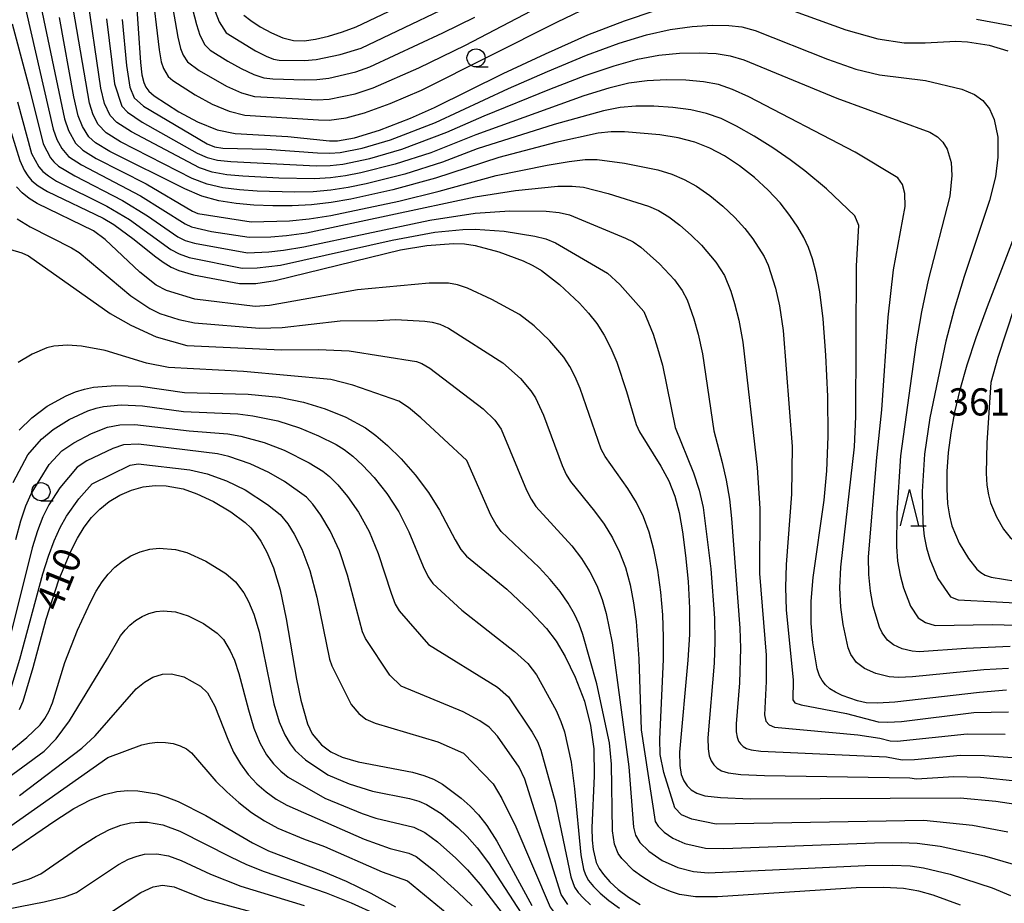
# Model space of a CAD drawing. Extents: x -10000 to -8000, y 88500 to 90000.
# Drawn here: x -9533 to -9398, y 89063 to 89185 of the extents above; entities that cross this region are included whole.
import ezdxf

# ---------------------------------------------------------------- set-up
doc = ezdxf.new("R2010")
doc.units = 0
for name, color, linetype in [('6331000', 2, 'Continuous'), ('6332000', 2, 'Continuous'), ('7101000', 4, 'Continuous'), ('7102000', 2, 'Continuous'), ('7312000', 4, 'Continuous')]:
    doc.layers.add(name, color=color, linetype=linetype)
doc.styles.add('Dm_Anotation', font='txt.shx', dxfattribs={"bigfont": 'PSCDM.shx'})

# ---------------------------------------------------------------- blocks, each defined once
blk = doc.blocks.new('633100')
at = {"layer": '6331000'}
blk.add_lwpolyline([(0, -0.5), (0.67, -0.5)], dxfattribs=at)
blk.add_circle((0, 0), 0.5, dxfattribs=at)
blk = doc.blocks.new('633200')
at = {"layer": '6332000'}
for points in [[(-0.5, -1), (0, 1), (0.5, -1)], [(0.08, -1), (0.92, -1)]]:
    blk.add_lwpolyline(points, dxfattribs=at)

msp = doc.modelspace()

# ---------------------------------------------------------------- linework, layer by layer
at = {"layer": '7101000', "flags": 128}
for points in [[(-9502.34, 89185.73), (-9501.41, 89184.98), (-9500.1, 89184.13), (-9498.55, 89183.27), (-9496.97, 89182.59), (-9495.51, 89182.23), (-9494.06, 89182.18), (-9492.49, 89182.39), (-9490.68, 89182.82), (-9488.76, 89183.41), (-9486.89, 89184.11), (-9467.98, 89193.13)], [(-9517.23, 89188.62), (-9516.6, 89179.2), (-9516.4, 89177.48), (-9516.15, 89176.46), (-9515.85, 89175.82), (-9515.45, 89175.27), (-9514.71, 89174.62), (-9511.31, 89172.4), (-9508.74, 89171.03), (-9506.05, 89169.94), (-9503.53, 89169.4), (-9496.27, 89169), (-9490.54, 89168.39), (-9489.45, 89168.4), (-9487.12, 89168.82), (-9483.67, 89169.88), (-9479.37, 89171.51), (-9476.08, 89172.98), (-9466.63, 89177.68), (-9460.79, 89180.41), (-9454.93, 89182.99), (-9449.89, 89184.96), (-9445.66, 89186.34)], [(-9430.33, 89187.63), (-9419.39, 89183.7), (-9414.97, 89182.46), (-9411.32, 89181.93), (-9408.44, 89181.91), (-9404.23, 89182.12), (-9402.6, 89182.04), (-9399.62, 89181.57), (-9397.04, 89180.8)], [(-9430.08, 89161.63), (-9431.97, 89163.37), (-9434.02, 89164.97), (-9436.1, 89166.34), (-9438.12, 89167.41), (-9440.19, 89168.22), (-9442.47, 89168.81), (-9445.04, 89169.23), (-9449.91, 89169.64), (-9451.71, 89169.65), (-9453.5, 89169.46), (-9459.34, 89168.19), (-9467.22, 89166.13), (-9475.92, 89163.28), (-9481.8, 89161.65), (-9487.61, 89160.36), (-9490.33, 89159.91), (-9493.02, 89159.6), (-9495.7, 89159.45), (-9498.37, 89159.43), (-9500.96, 89159.53), (-9503.42, 89159.75), (-9505.81, 89160.14), (-9508.15, 89160.8), (-9510.49, 89161.77), (-9520.84, 89166.92), (-9522.81, 89168.11), (-9523.74, 89168.97), (-9524.6, 89170.39), (-9525.19, 89171.86), (-9525.81, 89174.45), (-9527.77, 89185.41)], [(-9538.04, 89181.14), (-9533.22, 89165.7), (-9532.65, 89164.35), (-9532.15, 89163.56), (-9531.56, 89162.89), (-9530.69, 89162.2), (-9529.4, 89161.43), (-9521.75, 89157.74), (-9520.28, 89156.88), (-9517.47, 89154.8), (-9514.68, 89152.54), (-9513.46, 89151.67), (-9512.35, 89151.02), (-9511.32, 89150.54), (-9509.3, 89149.95), (-9502.96, 89148.74), (-9500.68, 89148.76), (-9498.04, 89149.17), (-9480.76, 89153.38), (-9477.13, 89153.99), (-9473.48, 89154.25), (-9471.93, 89154.2), (-9470.47, 89154), (-9467.23, 89153.13), (-9463.86, 89151.86), (-9462.52, 89151.24), (-9461.34, 89150.55), (-9458.85, 89148.63), (-9456.1, 89146.04), (-9454.85, 89144.67), (-9453.72, 89143.24), (-9452.69, 89141.64), (-9451.76, 89139.85), (-9450.93, 89137.91), (-9449.6, 89133.89), (-9448.27, 89129.34), (-9447.8, 89128.32), (-9444.87, 89123.6), (-9443.77, 89121.55), (-9442.96, 89119.46), (-9442.37, 89117.19), (-9441.9, 89114.51), (-9441.47, 89111.29), (-9441.13, 89107.71), (-9440.94, 89104), (-9440.95, 89100.38)], [(-9397.24, 89092.71), (-9400.98, 89092.39), (-9412.61, 89091.04), (-9415, 89090.91), (-9416.58, 89090.99), (-9417.76, 89091.23), (-9419.9, 89091.96), (-9420.82, 89092.42), (-9421.59, 89092.91), (-9422.19, 89093.45), (-9422.66, 89094.03), (-9423.02, 89094.71), (-9423.32, 89095.66), (-9423.92, 89099.24), (-9424.15, 89101.92), (-9424.17, 89104.97), (-9423.9, 89108.25), (-9422.39, 89118.9), (-9422.02, 89122.95), (-9421.83, 89127.67), (-9421.88, 89133.18), (-9422.13, 89138.86), (-9422.5, 89143.87), (-9422.95, 89147.6), (-9423.45, 89150.23), (-9423.97, 89152.15), (-9424.53, 89153.69), (-9425.18, 89155.09), (-9426.01, 89156.51), (-9427.09, 89158.12), (-9428.44, 89159.85), (-9430.08, 89161.63)], [(-9393.52, 89162.15), (-9399.92, 89145.51), (-9401.46, 89141.24), (-9402.69, 89137.48), (-9403.65, 89134.11), (-9404.39, 89131.03), (-9404.93, 89128.16), (-9405.27, 89125.44), (-9405.45, 89122.84), (-9405.47, 89120.44), (-9405.35, 89118.38), (-9405.11, 89116.72), (-9404.76, 89115.37), (-9403.74, 89112.97), (-9402.49, 89110.85), (-9401.33, 89109.4), (-9400.78, 89108.91), (-9400.19, 89108.55), (-9399.35, 89108.27), (-9395.96, 89107.75)], [(-9533.32, 89128.54), (-9531.59, 89130.25), (-9529.45, 89131.84), (-9526.86, 89133.25), (-9525.55, 89133.8), (-9524.31, 89134.2), (-9523.06, 89134.47), (-9520.05, 89134.71), (-9516.54, 89134.6), (-9510.53, 89133.73), (-9501.75, 89133.51), (-9497.47, 89133.08), (-9494.12, 89132.4), (-9491.13, 89131.49), (-9488.3, 89130.33), (-9485.59, 89128.84), (-9484.16, 89127.82), (-9482.55, 89126.43), (-9480.68, 89124.58), (-9478.73, 89122.38), (-9476.91, 89119.97), (-9475.39, 89117.53), (-9473.22, 89113.41), (-9472.43, 89112.11), (-9471.65, 89111.17), (-9466.1, 89106.64), (-9462.87, 89103.59), (-9460.63, 89101.19), (-9459.31, 89099.46), (-9458.06, 89097.35), (-9456.69, 89094.52), (-9455.41, 89091.19), (-9454.56, 89087.85), (-9454.13, 89084.65), (-9454.08, 89080.91), (-9454.38, 89073.76), (-9454.36, 89072.04), (-9454.23, 89070.76), (-9453.78, 89068.95), (-9453.39, 89068.15), (-9452.79, 89067.3), (-9451.9, 89066.32), (-9450.74, 89065.27), (-9449.33, 89064.2), (-9447.73, 89063.19)], [(-9533.26, 89090.05), (-9532.77, 89091.18), (-9531.4, 89095.84), (-9529.6, 89102.51), (-9527.86, 89107.9), (-9526.17, 89111.95), (-9525.3, 89113.65), (-9524.37, 89115.16), (-9523.34, 89116.49), (-9522.2, 89117.66), (-9520.9, 89118.69), (-9519.43, 89119.58), (-9517.84, 89120.29), (-9516.21, 89120.74), (-9514.59, 89120.9), (-9513.08, 89120.85), (-9510.72, 89120.45), (-9508.84, 89119.79), (-9506.54, 89118.69), (-9504.15, 89117.27), (-9502.17, 89115.8), (-9501.41, 89115.1), (-9500.73, 89114.3), (-9500.01, 89113.24), (-9499.18, 89111.74), (-9498.27, 89109.58), (-9497.37, 89106.53), (-9496.53, 89102.53), (-9495.1, 89094.24), (-9494.5, 89091.33), (-9493.59, 89088.08), (-9492.95, 89086.72), (-9491.63, 89085.18), (-9490.38, 89084.21), (-9488.82, 89083.49), (-9486.61, 89082.84), (-9479.12, 89081.43), (-9477.55, 89080.98), (-9476.23, 89080.44), (-9474.99, 89079.75), (-9472.39, 89077.84), (-9471.15, 89076.74), (-9470.01, 89075.56), (-9468.85, 89074.05), (-9467.5, 89071.91), (-9462.65, 89063.03)], [(-9440.95, 89100.38), (-9441.14, 89096.85), (-9442.29, 89084.17), (-9442.27, 89082.32), (-9442.07, 89081.08), (-9441.73, 89080.21), (-9441.27, 89079.53), (-9440.68, 89078.97), (-9439.91, 89078.52), (-9438.81, 89078.17), (-9436.65, 89077.91), (-9432.57, 89077.76), (-9403.62, 89077.86), (-9398.72, 89077.42), (-9395.96, 89076.99)], [(-9535.26, 89070.01), (-9528.4, 89074.73), (-9525.77, 89076.42), (-9523.49, 89077.61), (-9521.55, 89078.36), (-9519.86, 89078.75), (-9518.35, 89078.9), (-9516.96, 89078.86), (-9514.33, 89078.41), (-9512.96, 89077.98), (-9511.4, 89077.36), (-9507.61, 89075.43), (-9501.18, 89071.69), (-9498.96, 89070.57), (-9491.44, 89067.72), (-9488.24, 89066.38), (-9484.83, 89064.74), (-9481.46, 89062.87)]]:
    msp.add_lwpolyline(points, dxfattribs=at)
at = {"layer": '7102000', "flags": 128}
for points in [[(-9514.39, 89199.6), (-9511.46, 89182.69), (-9511.07, 89181.14), (-9510.73, 89180.23), (-9510.12, 89179.29), (-9508.51, 89178.1), (-9504.73, 89175.92), (-9502.67, 89175), (-9500.89, 89174.53), (-9492.18, 89174.06), (-9490.61, 89174.15), (-9487, 89174.87), (-9484.54, 89175.7), (-9478.24, 89178.47), (-9471.8, 89181.58), (-9452.55, 89191.71)], [(-9515.08, 89189.83), (-9514.03, 89180.94), (-9513.73, 89179.31), (-9513.44, 89178.35), (-9512.78, 89177.28), (-9512.14, 89176.72), (-9509.06, 89174.73), (-9506.74, 89173.47), (-9504.36, 89172.47), (-9502.21, 89171.96), (-9492.07, 89171.29), (-9490.58, 89171.27), (-9488.24, 89171.57), (-9485.71, 89172.24), (-9482.18, 89173.53), (-9477.88, 89175.38), (-9459.11, 89184.8), (-9453.74, 89187.35)], [(-9443.23, 89173), (-9445.86, 89173.17), (-9448.33, 89173.17), (-9450.5, 89172.99), (-9452.78, 89172.56), (-9459.6, 89170.65), (-9470.18, 89167.31), (-9474.96, 89165.45), (-9480.15, 89163.8), (-9485.5, 89162.47), (-9487.98, 89161.97), (-9490.38, 89161.61), (-9492.81, 89161.38), (-9495.35, 89161.31), (-9500.51, 89161.46), (-9502.96, 89161.64), (-9505.26, 89161.94), (-9507.43, 89162.45), (-9509.47, 89163.22), (-9519.35, 89168.27), (-9521.33, 89169.52), (-9522.42, 89170.64), (-9523.12, 89172.01), (-9523.62, 89173.59), (-9526.33, 89189.39)], [(-9452.05, 89175.66), (-9455.51, 89174.59), (-9470.4, 89169.25), (-9476.6, 89166.76), (-9481.5, 89165.17), (-9486.23, 89163.98), (-9488.35, 89163.58), (-9490.42, 89163.3), (-9492.6, 89163.17), (-9497.53, 89163.26), (-9502.49, 89163.53), (-9504.72, 89163.74), (-9506.71, 89164.1), (-9508.45, 89164.67), (-9517.86, 89169.63), (-9519.85, 89170.94), (-9520.8, 89171.91), (-9521.54, 89173.53), (-9522.05, 89175.66), (-9524.06, 89189.2)], [(-9510.17, 89189.38), (-9508.9, 89184.44), (-9508.4, 89182.97), (-9507.73, 89181.64), (-9506.99, 89180.91), (-9504.56, 89179.39), (-9502.73, 89178.37), (-9500.98, 89177.53), (-9499.58, 89177.09), (-9498.38, 89176.94), (-9493.99, 89176.79), (-9492.28, 89176.84), (-9490.64, 89177.04), (-9486.94, 89177.9), (-9484.97, 89178.61), (-9474.91, 89183.29), (-9470.53, 89185.43)], [(-9507.08, 89188.28), (-9505.74, 89184.8), (-9504.79, 89183.3), (-9500.73, 89180.82), (-9499.29, 89180.06), (-9498.26, 89179.65), (-9497.47, 89179.51), (-9494.01, 89179.47), (-9492.38, 89179.61), (-9489.06, 89180.31), (-9486.2, 89181.16), (-9469.25, 89189.28)], [(-9530.5, 89187.9), (-9527.06, 89171.44), (-9526.52, 89169.83), (-9525.55, 89168.08), (-9524.56, 89167.14), (-9522.71, 89165.97), (-9515.84, 89162.47), (-9509.44, 89158.71), (-9508.7, 89158.4), (-9501.35, 89157.25), (-9496.07, 89157.4), (-9493.37, 89157.66), (-9490.37, 89158.12), (-9481, 89160.08), (-9475.43, 89161.48), (-9467.56, 89163.63), (-9460.57, 89165.06), (-9457.5, 89165.56), (-9455.3, 89165.81), (-9453.64, 89165.83), (-9449.88, 89165.34), (-9445.31, 89164.39), (-9443.38, 89163.82), (-9441.65, 89163.1), (-9439.95, 89162.14), (-9438.15, 89160.88), (-9436.34, 89159.4), (-9434.68, 89157.84), (-9433.3, 89156.32), (-9432.18, 89154.9), (-9430.65, 89152.46), (-9430.11, 89151.29), (-9429.08, 89148.12), (-9428.54, 89145.66), (-9428.04, 89142.27), (-9426.78, 89126.28), (-9426.88, 89119.74), (-9427.59, 89110.03), (-9427.71, 89106.88), (-9427.61, 89103.79), (-9426.65, 89094.11), (-9426.68, 89091.38), (-9426.4, 89090.96), (-9425.53, 89090.68), (-9419.27, 89089.5), (-9414.92, 89088.37), (-9413.65, 89088.3), (-9411.72, 89088.41), (-9401.76, 89089.62), (-9396.97, 89089.73)], [(-9532.38, 89186.21), (-9528.64, 89170.02), (-9528.14, 89168.6), (-9527.45, 89167.33), (-9526.52, 89166.26), (-9524.72, 89165.08), (-9516.6, 89160.83), (-9510.44, 89156.95), (-9509.56, 89156.55), (-9506.8, 89155.92), (-9501.6, 89155.12), (-9498.62, 89155.2), (-9496.47, 89155.37), (-9493.72, 89155.73), (-9470.46, 89160.67), (-9464.9, 89161.57), (-9459.09, 89162.14), (-9457.11, 89162.17), (-9455.56, 89162.01), (-9452.12, 89161.17), (-9446.56, 89159.42), (-9445.18, 89158.79), (-9443.8, 89157.95), (-9442.27, 89156.78), (-9440.71, 89155.43), (-9439.29, 89154.04), (-9437.28, 89151.68), (-9436.12, 89149.83), (-9435.24, 89147.68), (-9434.71, 89146), (-9434.13, 89143.71), (-9433.59, 89140.68), (-9431.6, 89123.39), (-9431.24, 89117.75), (-9431.26, 89108.79), (-9430.38, 89097.55), (-9430.35, 89093.93), (-9430.61, 89089.3), (-9430.39, 89088.46), (-9429.97, 89087.96), (-9429.22, 89087.63), (-9417.72, 89086.58), (-9414.71, 89086.09), (-9413.27, 89085.75), (-9412.31, 89085.7), (-9402.67, 89086.69), (-9397.41, 89086.66)], [(-9534.27, 89184.52), (-9531.91, 89175.56), (-9530.02, 89167.97), (-9529.02, 89166.07), (-9528.55, 89165.49), (-9527.91, 89164.91), (-9525.67, 89163.56), (-9519.07, 89160.2), (-9515.62, 89158.05), (-9511.44, 89155.19), (-9510.42, 89154.69), (-9509.16, 89154.29), (-9501.85, 89152.98), (-9498.91, 89153.1), (-9496.88, 89153.33), (-9494.07, 89153.79), (-9476.71, 89157.47), (-9470.46, 89158.45), (-9465.68, 89158.75), (-9460.68, 89158.71), (-9458.91, 89158.52), (-9457.49, 89158.19), (-9449.75, 89155.01), (-9448.71, 89154.48), (-9447.65, 89153.75), (-9445.08, 89151.45), (-9443, 89149.25), (-9441.93, 89147.8), (-9441.26, 89146.49), (-9440.34, 89143.88), (-9439.73, 89141.77), (-9439.13, 89139.08), (-9437.56, 89128.45), (-9436.42, 89124.1), (-9435.88, 89121.67), (-9435.42, 89119.02), (-9435.15, 89116.35), (-9434.01, 89101.25), (-9433.91, 89098.5), (-9434.04, 89093.74), (-9434.51, 89088.09), (-9434.5, 89086.98), (-9434.38, 89086.23), (-9434.17, 89085.71), (-9433.9, 89085.3), (-9433.54, 89084.96), (-9433.08, 89084.7), (-9432.42, 89084.48), (-9431.09, 89084.29), (-9413.79, 89083.51), (-9411.62, 89083.13), (-9409.94, 89083.15), (-9403.58, 89083.76), (-9400.27, 89083.72), (-9395.11, 89083.33)], [(-9521.29, 89185.2), (-9520.17, 89176.27), (-9519.18, 89173.17), (-9518.37, 89172.35), (-9516.37, 89170.98), (-9508.77, 89166.71), (-9507.43, 89166.12), (-9505.99, 89165.74), (-9504.17, 89165.54), (-9492.39, 89164.95), (-9490.46, 89165), (-9488.72, 89165.18), (-9484.99, 89165.95), (-9480.57, 89167.24), (-9474.36, 89169.59), (-9469.25, 89171.85), (-9460.19, 89175.53), (-9455.32, 89177.39), (-9451.33, 89178.76), (-9448.08, 89179.66), (-9445.17, 89180.21), (-9442.32, 89180.49), (-9439.62, 89180.55), (-9437.26, 89180.42), (-9435.33, 89180.12), (-9433.42, 89179.56), (-9420.64, 89174.3), (-9407.82, 89169.59), (-9406.76, 89168.96), (-9406.01, 89168.23)], [(-9519.12, 89185.13), (-9518.54, 89178.77), (-9518.06, 89175.79), (-9517.45, 89174.31), (-9516.17, 89173.2), (-9507.42, 89167.97), (-9506.41, 89167.56), (-9505.27, 89167.39), (-9499.18, 89167.24), (-9492.18, 89166.73), (-9490.5, 89166.69), (-9489.08, 89166.79), (-9486.05, 89167.39), (-9482.12, 89168.56), (-9475.94, 89170.94), (-9465.9, 89175.61), (-9460.49, 89177.97), (-9455.12, 89180.19), (-9450.61, 89181.86), (-9446.87, 89183), (-9443.59, 89183.73)], [(-9443.59, 89183.73), (-9440.55, 89184.15), (-9437.81, 89184.32), (-9435.53, 89184.29), (-9433.72, 89184.09), (-9431.89, 89183.59), (-9421.91, 89179.64), (-9417.99, 89178.3), (-9414.75, 89177.51), (-9408.42, 89176.72), (-9403.39, 89175.51), (-9401.65, 89174.81), (-9400.51, 89173.94), (-9399.6, 89172.82), (-9398.92, 89171.33), (-9398.41, 89168.93), (-9398.43, 89166.15), (-9398.76, 89163.46), (-9399.6, 89160.18), (-9403.06, 89149.72), (-9404.44, 89145.18), (-9405.59, 89140.78), (-9407.81, 89130.24), (-9408.55, 89125.23), (-9408.85, 89120.11), (-9408.78, 89115.71), (-9408.59, 89113.94), (-9408.27, 89112.32), (-9407.82, 89110.76), (-9406.72, 89108.1), (-9404.94, 89105.57), (-9403.92, 89105.17), (-9393.31, 89104.59)], [(-9401.36, 89185.17), (-9392.92, 89183.59), (-9392.33, 89183.4), (-9389.02, 89181.33), (-9388.92, 89180.26), (-9389.17, 89167.25), (-9389.53, 89164.28), (-9389.89, 89162.69), (-9390.51, 89160.68), (-9396.2, 89145.39), (-9398.45, 89138.53), (-9399.38, 89135.1), (-9399.97, 89126.8), (-9400.02, 89122.6), (-9399.93, 89120.94), (-9399.74, 89119.61), (-9399.45, 89118.53), (-9398.63, 89116.61), (-9397.64, 89114.91), (-9396.71, 89113.75), (-9395.8, 89113.08), (-9395.13, 89112.85)], [(-9396.73, 89098.73), (-9402.8, 89098.45), (-9409.27, 89098.02), (-9410.25, 89098.08), (-9411.62, 89098.42), (-9412.8, 89098.94), (-9413.66, 89099.59), (-9414.38, 89100.6), (-9414.76, 89101.41), (-9415.6, 89104.28), (-9415.98, 89106.34), (-9416.22, 89108.64), (-9416.24, 89111.09), (-9415.11, 89124.79), (-9414.43, 89131.35), (-9413.55, 89144.12), (-9412.79, 89150.64), (-9411.2, 89159.38), (-9411.24, 89161.16), (-9411.59, 89162.39), (-9412.23, 89163.29), (-9418.09, 89166.84), (-9432.76, 89174.49), (-9435, 89175.5), (-9436.95, 89176.15), (-9439, 89176.55), (-9441.42, 89176.78), (-9444.09, 89176.83), (-9446.75, 89176.69), (-9449.29, 89176.33), (-9452.05, 89175.66)], [(-9533.56, 89173.76), (-9531.63, 89166.68), (-9530.59, 89164.82), (-9530.05, 89164.19), (-9529.3, 89163.56), (-9528.19, 89162.85), (-9521.24, 89159.42), (-9518.13, 89157.56), (-9512.44, 89153.43), (-9511.28, 89152.83), (-9509.88, 89152.35), (-9502.6, 89150.87), (-9500.5, 89150.89), (-9497.29, 89151.29), (-9481.9, 89154.72), (-9476.02, 89155.81), (-9472.19, 89156.2), (-9470.47, 89156.23), (-9466.46, 89155.94), (-9462.27, 89155.29), (-9460.72, 89154.88), (-9459.41, 89154.37), (-9452.25, 89150.17), (-9450.52, 89148.6), (-9447.24, 89144.89), (-9445.96, 89141.77), (-9445.32, 89139.83), (-9444.67, 89137.49), (-9442.92, 89128.9), (-9440.37, 89122.64), (-9439.6, 89120.28), (-9439.05, 89117.9), (-9438, 89109.42), (-9437.47, 89102.62), (-9437.43, 89099.44), (-9437.53, 89096.44), (-9438.4, 89086.13), (-9438.38, 89084.65), (-9438.23, 89083.65), (-9437.95, 89082.96), (-9437.59, 89082.41), (-9437.11, 89081.97), (-9436.5, 89081.61), (-9435.61, 89081.32), (-9433.87, 89081.1), (-9430.57, 89080.95), (-9410.57, 89080.62), (-9409.62, 89080.49), (-9404.48, 89080.83), (-9400.82, 89080.72), (-9395.53, 89080.16)], [(-9396.98, 89095.72), (-9400.38, 89095.51), (-9410.19, 89094.55), (-9412.13, 89094.46), (-9413.41, 89094.54), (-9415.24, 89094.99), (-9416.81, 89095.68), (-9417.92, 89096.52), (-9418.7, 89097.65), (-9419.04, 89098.53), (-9419.76, 89101.76), (-9420.06, 89104.13), (-9420.19, 89106.81), (-9420.07, 89109.67), (-9418.2, 89126.25), (-9418.02, 89130.43), (-9417.89, 89151.18), (-9417.59, 89156.74), (-9418.15, 89158.06), (-9422.04, 89161.78), (-9425.02, 89164.27), (-9427.06, 89165.8), (-9429.45, 89167.43), (-9432, 89169.03), (-9434.43, 89170.42), (-9436.56, 89171.46), (-9438.57, 89172.19), (-9440.74, 89172.68), (-9443.23, 89173)], [(-9406.01, 89168.23), (-9405.41, 89167.26), (-9404.88, 89165.42), (-9404.77, 89163.62), (-9405.06, 89160.76), (-9408.03, 89149.19), (-9408.95, 89144.85), (-9409.72, 89140.32), (-9411.83, 89125.01), (-9412.37, 89117.11), (-9412.42, 89112.52), (-9412.24, 89110.48), (-9411.9, 89108.55), (-9411.44, 89106.8), (-9410.47, 89104.28), (-9409.39, 89102.67), (-9408.42, 89102.02), (-9407.09, 89101.63), (-9399.2, 89101.76), (-9382.78, 89101.31)], [(-9397.05, 89073.15), (-9401.93, 89074.06), (-9408.61, 89074.76), (-9437.27, 89074.25), (-9440.61, 89074.93), (-9442.04, 89075.56), (-9442.93, 89076.51), (-9444.48, 89081.39), (-9444.97, 89083.85), (-9445.01, 89085.97), (-9444.52, 89096.95), (-9444.5, 89100), (-9444.61, 89103.09), (-9444.88, 89106.23), (-9445.3, 89109.27), (-9445.83, 89112.06), (-9446.47, 89114.47), (-9447.25, 89116.59), (-9448.24, 89118.57), (-9449.45, 89120.49), (-9452.57, 89124.89), (-9453.1, 89125.9), (-9455.99, 89134.26), (-9456.68, 89135.88), (-9457.43, 89137.33), (-9458.25, 89138.6), (-9460.16, 89140.84), (-9462.35, 89142.91), (-9464.36, 89144.46), (-9468.16, 89146.56), (-9471.53, 89148.12), (-9472.91, 89148.57), (-9474.14, 89148.79), (-9476.8, 89148.78), (-9486.68, 89147.88), (-9498.8, 89145.7), (-9500.8, 89145.59), (-9509.12, 89146.61), (-9513.03, 89147.8), (-9514.45, 89148.54), (-9516.69, 89150.33), (-9521.45, 89154.82), (-9523.07, 89156.01), (-9530.83, 89159.75), (-9531.95, 89160.46), (-9532.9, 89161.22), (-9533.71, 89162.07)], [(-9533.6, 89157.67), (-9531.79, 89156.55), (-9526.09, 89153.64), (-9525.04, 89153), (-9517.91, 89147.07), (-9515.29, 89145.31), (-9513.93, 89144.63), (-9511.32, 89143.77), (-9509.15, 89143.33), (-9500.2, 89142.6), (-9497.09, 89142.69), (-9489.06, 89143.6), (-9483.93, 89143.65), (-9481.39, 89143.79), (-9477.42, 89143.56), (-9476.38, 89143.42), (-9475.36, 89143.14), (-9474.13, 89142.59), (-9466.65, 89137.84), (-9464.21, 89135.64), (-9462.78, 89133.96), (-9462.17, 89133.01), (-9461.04, 89130.61), (-9458.48, 89123.67), (-9457.94, 89122.45), (-9457.34, 89121.46), (-9454.04, 89117.38), (-9452.7, 89115.59), (-9451.54, 89113.72), (-9450.57, 89111.75), (-9449.77, 89109.61), (-9449.13, 89107.25), (-9448.64, 89104.75), (-9448.29, 89102.18), (-9447.91, 89097.05), (-9447.61, 89087.27), (-9445.64, 89074.62), (-9445.25, 89073.96), (-9444.43, 89073.14), (-9443.21, 89072.31), (-9441.58, 89071.61), (-9438.71, 89070.96), (-9436.21, 89070.91), (-9415.44, 89071.66), (-9411.74, 89071.71), (-9409.55, 89071.63), (-9406.37, 89071.2), (-9400.28, 89069.88), (-9396.3, 89068.74)], [(-9534.66, 89153.49), (-9532.97, 89152.98), (-9532.04, 89152.54), (-9520.78, 89144.6), (-9517.95, 89143.01), (-9514.44, 89141.4), (-9510.22, 89140.2), (-9497.16, 89139.62), (-9492.08, 89139.67), (-9487.82, 89139.45), (-9478.57, 89138.01), (-9477.8, 89137.71), (-9476.72, 89137.06), (-9469.37, 89131.48), (-9467.77, 89129.9), (-9466.9, 89128.69), (-9463.39, 89120.25), (-9462.77, 89119.01), (-9462.11, 89118.03), (-9457.17, 89112.61), (-9455.83, 89110.85), (-9454.67, 89109.03), (-9453.71, 89107.15), (-9452.96, 89105.23), (-9452.4, 89103.27), (-9451.6, 89099.24), (-9449.27, 89082.16), (-9448.63, 89073.82), (-9448.36, 89072.73), (-9447.76, 89071.74), (-9446.53, 89070.52), (-9444.72, 89069.27), (-9442.56, 89068.28), (-9440.4, 89067.73), (-9438.37, 89067.53), (-9416.71, 89068.57), (-9412.94, 89068.62), (-9410.5, 89068.5), (-9408.67, 89068.24), (-9404.98, 89067.35), (-9399.22, 89065.47), (-9396.67, 89064.44)], [(-9403.57, 89063.11), (-9407.36, 89064.49), (-9409.34, 89065.01), (-9411.44, 89065.38), (-9414.14, 89065.54), (-9417.98, 89065.48), (-9437.07, 89064.22), (-9440.1, 89064.22), (-9442.31, 89064.58), (-9443.53, 89064.96), (-9444.86, 89065.52), (-9446.22, 89066.23), (-9447.51, 89067.04), (-9448.64, 89067.89), (-9450.27, 89069.52), (-9450.76, 89070.2), (-9451.27, 89071.51), (-9451.54, 89073.32), (-9451.66, 89082.54), (-9451.94, 89085.48), (-9453.71, 89093.6), (-9455.63, 89100.37), (-9456.16, 89101.79), (-9456.79, 89103.21), (-9457.64, 89104.7), (-9458.77, 89106.31), (-9460.12, 89107.98), (-9461.63, 89109.62), (-9466.88, 89114.6), (-9467.6, 89115.56), (-9468.31, 89116.83), (-9471.64, 89124.37), (-9477.96, 89130.26), (-9479.65, 89131.64), (-9480.99, 89132.52), (-9487.33, 89134.76), (-9490.36, 89135.51), (-9502.39, 89136.64), (-9512.76, 89137.16), (-9515.78, 89137.75), (-9521.47, 89139.5), (-9524.71, 89140.13), (-9526.65, 89140.26), (-9528.54, 89140.1), (-9529.51, 89139.87), (-9531.53, 89139.03), (-9533.45, 89137.88)], [(-9534.13, 89121.32), (-9532.12, 89125.12), (-9530.24, 89127.3), (-9528.65, 89128.65), (-9526.41, 89130.02), (-9523.84, 89131.21), (-9522.73, 89131.58), (-9521.69, 89131.82), (-9519.27, 89132.01), (-9516.31, 89131.91), (-9510.67, 89131.12), (-9503.17, 89130.77), (-9501.1, 89130.53), (-9497.65, 89129.82), (-9494.7, 89128.88), (-9492.05, 89127.78), (-9489.65, 89126.55), (-9488.53, 89125.86), (-9487.35, 89124.98)], [(-9533.78, 89113.48), (-9533.1, 89116.03), (-9532.41, 89118.1), (-9531.69, 89119.78), (-9529.19, 89123.82), (-9527.42, 89125.7), (-9525.81, 89126.81), (-9523.34, 89128.08), (-9521.16, 89128.96), (-9519.47, 89129.27), (-9517.36, 89129.3), (-9509.88, 89128.44), (-9504.58, 89128.02), (-9502.76, 89127.72), (-9499.56, 89126.86), (-9496.79, 89125.79), (-9493.33, 89124.03), (-9491.47, 89122.88), (-9490.53, 89122.14), (-9489.42, 89121.03), (-9488.05, 89119.41), (-9486.54, 89117.25), (-9485.09, 89114.6), (-9483.85, 89111.54), (-9482.07, 89106.08), (-9481.49, 89104.55), (-9480.95, 89103.63), (-9476.9, 89099.02), (-9467.4, 89093.11), (-9465.86, 89091.79), (-9462.61, 89086.93), (-9461.9, 89085.63), (-9461.4, 89084.46), (-9459.45, 89077.31), (-9457.3, 89067.01), (-9456.76, 89065.59), (-9456.27, 89064.85), (-9455.56, 89064.04), (-9454.59, 89063.13)], [(-9457.71, 89063.2), (-9458.6, 89064.54), (-9463.61, 89080.45), (-9464.42, 89082.1), (-9467.39, 89086.37), (-9468.52, 89087.6), (-9469.81, 89088.51), (-9472.11, 89089.75), (-9480.66, 89093.28), (-9482.21, 89094.79), (-9485.6, 89099.85), (-9486.02, 89100.77), (-9488.08, 89108.55), (-9489.19, 89111.91), (-9490.45, 89114.69), (-9491.73, 89116.82), (-9492.86, 89118.33), (-9493.72, 89119.29), (-9496.74, 89121.46), (-9498.89, 89122.7), (-9501.48, 89123.91), (-9504.42, 89124.91), (-9506, 89125.28), (-9516.89, 89126.6), (-9518.95, 89126.51), (-9520.43, 89126.02), (-9523.99, 89124.3), (-9525.33, 89123.43), (-9527.72, 89120.61), (-9529.25, 89118.24), (-9530.04, 89116.62), (-9530.79, 89114.67), (-9531.53, 89112.34), (-9535.06, 89098.15)], [(-9487.35, 89124.98), (-9485.99, 89123.73), (-9484.37, 89122), (-9482.64, 89119.82), (-9481, 89117.28), (-9479.62, 89114.54), (-9477.65, 89109.75), (-9476.96, 89108.33), (-9476.3, 89107.4), (-9472.29, 89103.72), (-9465.06, 89098.05), (-9463.22, 89096.37), (-9462.01, 89094.81), (-9459.32, 89089.9), (-9458.66, 89088.41), (-9458.17, 89086.98), (-9457.26, 89082.8), (-9456.76, 89079.11), (-9455.93, 89070.03), (-9455.56, 89068.04), (-9455.27, 89067.27), (-9454.83, 89066.5), (-9454.17, 89065.67), (-9453.25, 89064.73), (-9452.04, 89063.72), (-9450.57, 89062.7)], [(-9534.41, 89093.06), (-9533.23, 89096.99), (-9530.05, 89108.75), (-9529.27, 89111.19), (-9528.48, 89113.31), (-9527.67, 89115.13), (-9526.81, 89116.7), (-9525.08, 89119.08), (-9523.24, 89121.16), (-9518, 89123.72), (-9516.93, 89123.91), (-9509.78, 89123.07), (-9507.42, 89122.53), (-9504.73, 89121.57), (-9502.15, 89120.3), (-9499.08, 89118.3), (-9497.35, 89116.91), (-9496.3, 89115.63), (-9495.41, 89114.23), (-9494.36, 89112.13), (-9493.28, 89109.22), (-9492.31, 89105.55), (-9490.54, 89096.99), (-9490.25, 89096.08), (-9487.58, 89090.76), (-9486.52, 89089.52), (-9485.52, 89088.74), (-9484.27, 89088.17), (-9475.61, 89085.59), (-9472.09, 89084.03), (-9467.98, 89079.82), (-9466.79, 89077.81), (-9464.85, 89073.88)], [(-9536.68, 89082.62), (-9532.27, 89086.18), (-9530.45, 89087.94), (-9529.77, 89088.8), (-9529.22, 89089.76), (-9528.73, 89090.98), (-9527.04, 89096.51), (-9525.29, 89100.99), (-9523.5, 89104.84), (-9522.7, 89106.34), (-9521.9, 89107.62), (-9521.05, 89108.72), (-9520.12, 89109.67), (-9519.08, 89110.5), (-9517.91, 89111.21), (-9516.64, 89111.78), (-9515.33, 89112.14), (-9514.04, 89112.27), (-9511.78, 89112.08), (-9510.2, 89111.68), (-9507.6, 89110.5), (-9504.84, 89108.77), (-9503.49, 89107.63), (-9502.37, 89106.14), (-9501.71, 89104.94), (-9500.98, 89103.21), (-9500.26, 89100.77), (-9498.23, 89090.83), (-9497.49, 89088.35), (-9496.72, 89086.57), (-9495.97, 89085.31), (-9495.28, 89084.4), (-9493.87, 89083.12), (-9490.79, 89081.03)], [(-9537.16, 89078.97), (-9529.86, 89084.33), (-9528.24, 89086.02), (-9526.39, 89088.47), (-9521.13, 89097.08), (-9519.35, 89100.19), (-9518.73, 89100.99), (-9518.05, 89101.69), (-9517.27, 89102.31), (-9516.39, 89102.85), (-9515.43, 89103.27), (-9514.45, 89103.54), (-9513.48, 89103.64), (-9511.79, 89103.5), (-9510.03, 89102.97), (-9507.92, 89101.9), (-9506.03, 89100.57), (-9505.16, 89099.68), (-9504.23, 89098.14), (-9503.66, 89096.85), (-9503.05, 89095.03), (-9501.73, 89090), (-9500.97, 89087.49), (-9500.13, 89085.44), (-9499.22, 89083.82), (-9498.26, 89082.56), (-9497.27, 89081.54), (-9496.24, 89080.71), (-9491.2, 89077.85), (-9486.05, 89075.73), (-9484.18, 89075.1), (-9478.93, 89073.85), (-9477.4, 89073.1), (-9475.67, 89071.83), (-9473.12, 89069.57), (-9471.51, 89067.95), (-9469.76, 89065.96), (-9466.14, 89061.23)], [(-9533.27, 89078.22), (-9524.69, 89084.72), (-9522.85, 89086.43), (-9517.19, 89092.88), (-9516.06, 89093.81), (-9514.88, 89094.49), (-9513.57, 89094.94), (-9512.32, 89094.98), (-9510.63, 89094.56), (-9508.33, 89093.25), (-9507.38, 89092.36), (-9506.35, 89090.49), (-9504.58, 89085.98), (-9503.77, 89084.19), (-9502.82, 89082.56), (-9501.74, 89081.1), (-9500.55, 89079.81), (-9499.26, 89078.69), (-9497.88, 89077.7), (-9496.42, 89076.85), (-9485.77, 89072.17), (-9482.19, 89070.9), (-9479.63, 89070.28), (-9478.6, 89069.78), (-9476.22, 89067.91), (-9472.84, 89064.9), (-9470.88, 89062.98)], [(-9535.26, 89073.47), (-9521.09, 89083.42), (-9516.43, 89085.18), (-9515.38, 89085.43), (-9514.27, 89085.55), (-9513.16, 89085.52), (-9512.09, 89085.36), (-9511.12, 89085.06), (-9510.27, 89084.64), (-9509.55, 89084.1)], [(-9509.55, 89084.1), (-9506.22, 89080.2), (-9504.72, 89078.7), (-9503.05, 89077.22), (-9501.31, 89075.87), (-9499.53, 89074.7), (-9497.69, 89073.71), (-9494.15, 89072.24), (-9491.24, 89071.17), (-9483.31, 89067.69), (-9479.81, 89066.46), (-9472.01, 89060)], [(-9490.79, 89081.03), (-9487.86, 89079.79), (-9484.62, 89078.81), (-9479.5, 89077.77), (-9478.24, 89077.41), (-9477.18, 89076.98), (-9475.15, 89075.71), (-9472.84, 89073.79), (-9471.57, 89072.56), (-9470.18, 89071), (-9468.63, 89068.94), (-9463.53, 89061.07)], [(-9534.23, 89065.99), (-9531.92, 89066.71), (-9530.34, 89067.43), (-9524.8, 89071.21), (-9522.69, 89072.56), (-9520.87, 89073.52), (-9519.31, 89074.11), (-9517.96, 89074.43), (-9516.75, 89074.55), (-9515.64, 89074.52), (-9513.54, 89074.15), (-9511.2, 89073.31), (-9504.2, 89069.76), (-9501.98, 89068.71), (-9499.57, 89067.73), (-9491, 89064.8), (-9487.58, 89063.42), (-9484.13, 89061.83)], [(-9464.85, 89073.88), (-9460.12, 89062.8), (-9459.15, 89061.55), (-9458.34, 89060.77), (-9457.28, 89059.94), (-9455.95, 89059.09), (-9454.29, 89058.22), (-9452.31, 89057.37), (-9450.13, 89056.57), (-9447.9, 89055.88), (-9445.72, 89055.34), (-9443.42, 89054.92), (-9437.72, 89054.32), (-9423.22, 89053.27), (-9420.12, 89052.88), (-9417.68, 89052.43), (-9414.61, 89051.53), (-9413.75, 89051.21), (-9413.13, 89050.85), (-9412.56, 89050.32), (-9409.72, 89046.44)], [(-9547.15, 89060.19), (-9529.89, 89063.55), (-9527.01, 89064.25), (-9525.41, 89064.84), (-9519.62, 89068.7), (-9518.25, 89069.42), (-9517.08, 89069.86), (-9516.07, 89070.1), (-9514.33, 89070.17), (-9512.75, 89069.89), (-9511, 89069.26), (-9506.97, 89067.37), (-9502.78, 89065.73), (-9494.04, 89063.05)], [(-9520.48, 89062.26), (-9516.54, 89064.84), (-9514.85, 89065.62), (-9513.57, 89065.84), (-9511.97, 89065.64), (-9507.71, 89063.94), (-9493.95, 89060.18)]]:
    msp.add_lwpolyline(points, dxfattribs=at)

# ---------------------------------------------------------------- block references
at = {"layer": '6331000', "xscale": 2.5, "yscale": 2.5, "zscale": 2.5}
for p in [(-9470.35, 89179.83), (-9530.32, 89120.06)]:
    msp.add_blockref('633100', p, dxfattribs=at)
at = {"layer": '6332000', "xscale": 2.5, "yscale": 2.5, "zscale": 2.5}
msp.add_blockref('633200', (-9410.61, 89117.85), dxfattribs=at)

# ---------------------------------------------------------------- texts
at = {"layer": '7101000', "style": 'Dm_Anotation'}
msp.add_text('410', height=3.75, rotation=68, dxfattribs=at).set_placement((-9527.72, 89103.38))
at = {"layer": '7312000', "style": 'Dm_Anotation'}
msp.add_text('361.3', height=3.75, dxfattribs=at).set_placement((-9405.24, 89130.56))

doc.saveas('drawing.dxf')
